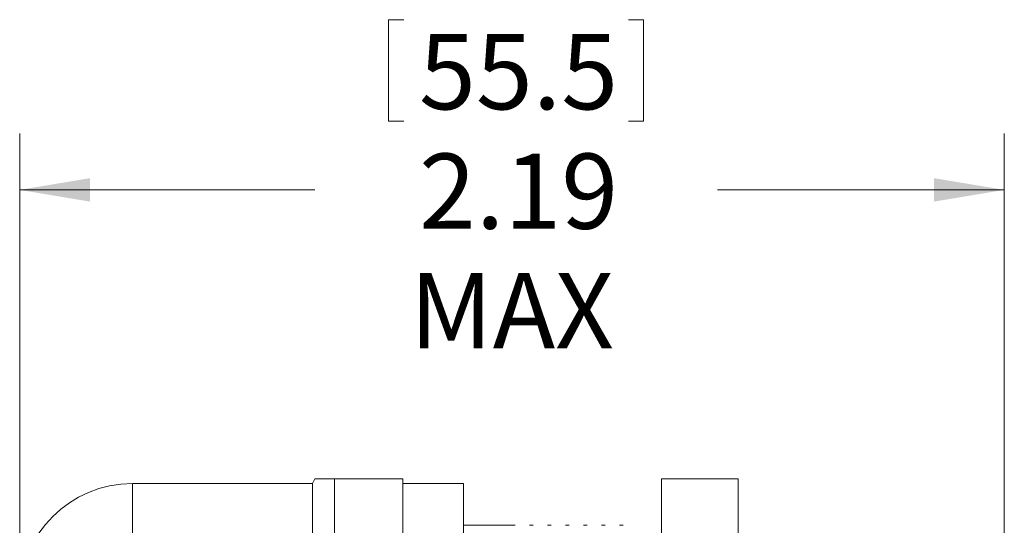
# Model space of a CAD drawing. Units: inches. Extents: x 0.4 to 16.6, y 0.2 to 10.8.
# Drawn here: x 6.8 to 9, y 6 to 7.1 of the extents above; entities that cross this region are included whole.
import ezdxf

# ---------------------------------------------------------------- set-up
doc = ezdxf.new("R2010")
doc.units = ezdxf.units.IN
doc.header["$MEASUREMENT"] = 0
doc.styles.add('SLDTEXTSTYLE6', font='TXT', dxfattribs={"width": 0.75})
doc.dimstyles.new('SLDDIMSTYLE0', dxfattribs={"dimtxt": 0.166667, "dimasz": 0.156, "dimexe": 0, "dimexo": 0.0625, "dimgap": 0.041667, "dimtad": 0, "dimtih": 1, "dimtoh": 1, "dimzin": 12, "dimdsep": 46, "dimtxsty": 'SLDTEXTSTYLE6', "dimsah": 1, "dimcen": 0.09, "dimadec": 0, "dimazin": 0, "dimtfac": 1, "dimtofl": 0, "dimtmove": 0, "dimatfit": 3, "dimfxl": 0, "dimtolj": 1, "dimtzin": 12, "dimarcsym": 0})

# ---------------------------------------------------------------- blocks, each defined once
blk = doc.blocks.new('*D7')
at = {"color": 7, "linetype": 'Continuous', "lineweight": 0}
for p, q in [((7.6614, 7.077), (7.6614, 6.852)), ((7.6614, 7.077), (7.6952, 7.077)), ((8.2272, 7.077), (8.1934, 7.077)), ((8.2272, 7.077), (8.2272, 6.852)), ((7.6614, 6.852), (7.6952, 6.852)), ((8.2272, 6.852), (8.1934, 6.852)), ((6.8427, 5.8487), (6.8427, 6.8247)), ((9.0277, 5.9287), (9.0277, 6.8247)), ((6.8427, 6.6997), (7.4976, 6.6997)), ((9.0277, 6.6997), (8.391, 6.6997))]:
    blk.add_line(p, q, dxfattribs=at)
for points in [[(6.8427, 6.6997), (6.9987, 6.6737), (6.9987, 6.7257)], [(9.0277, 6.6997), (8.8717, 6.7257), (8.8717, 6.6737)]]:
    blk.add_solid(points, dxfattribs=at)
at = {"color": 7, "linetype": 'Continuous', "lineweight": 0, "char_height": 0.16667, "attachment_point": 1, "style": 'SLDTEXTSTYLE6'}
for s, insert in [('55.5', (7.7289, 7.045)), ('2.19', (7.7289, 6.7802)), ('MAX', (7.708, 6.5154))]:
    blk.add_mtext(s, dxfattribs=dict(at, insert=insert))

msp = doc.modelspace()

# ---------------------------------------------------------------- linework, layer by layer
at = {"color": 7, "linetype": 'Continuous', "lineweight": 15}
for p, q in [((7.4974, 6.0588), (7.4927, 6.0487)), ((7.5414, 5.9173), (7.5414, 6.0588)), ((7.5414, 6.0588), (7.6927, 6.0588)), ((7.6927, 5.9173), (7.6927, 6.0588)), ((8.2672, 6.0588), (8.4372, 6.0588)), ((8.2672, 5.9173), (8.2672, 6.0588)), ((8.4372, 5.9173), (8.4372, 6.0588)), ((7.4927, 6.0487), (7.0927, 6.0487)), ((7.0927, 4.9762), (7.0927, 6.0487)), ((7.4927, 4.9762), (7.4927, 6.0487)), ((7.8277, 6.0487), (7.6927, 6.0487)), ((7.8277, 4.9762), (7.8277, 6.0487)), ((7.9421, 5.9562), (7.8277, 5.9562)), ((7.9821, 5.9562), (7.9741, 5.9562)), ((8.0221, 5.9562), (8.0141, 5.9562)), ((8.0621, 5.9562), (8.0541, 5.9562)), ((8.1021, 5.9562), (8.0941, 5.9562)), ((8.1421, 5.9562), (8.1341, 5.9562)), ((8.1821, 5.9562), (8.1741, 5.9562))]:
    msp.add_line(p, q, dxfattribs=at)
msp.add_arc((7.0927, 5.7987), 0.25, 90, 180, dxfattribs=at)
msp.add_open_spline([(7.4984, 6.0588), (7.4981, 6.0588), (7.4972, 6.0588), (7.5042, 6.0588), (7.5183, 6.0588), (7.5337, 6.0588), (7.5414, 6.0588)], degree=3, knots=[0, 0, 0, 0, 0.107575, 0.404931, 0.702548, 1, 1, 1, 1], dxfattribs=at)

# ---------------------------------------------------------------- dimensions: what is measured, and where the dimension line sits
at = {"color": 7, "linetype": 'Continuous', "lineweight": 0}
dim = msp.add_linear_dim(base=(6.84269, 6.69971), p1=(9.02773, 5.87866), p2=(6.84269, 5.79866), text='<>\\PMAX', dimstyle='SLDDIMSTYLE0', dxfattribs=at)
dim.commit()
dim.dimension.update_dxf_attribs({"geometry": '*D7', "text_midpoint": (7.94427, 6.69971), "dimtype": 160})

doc.saveas('drawing.dxf')
